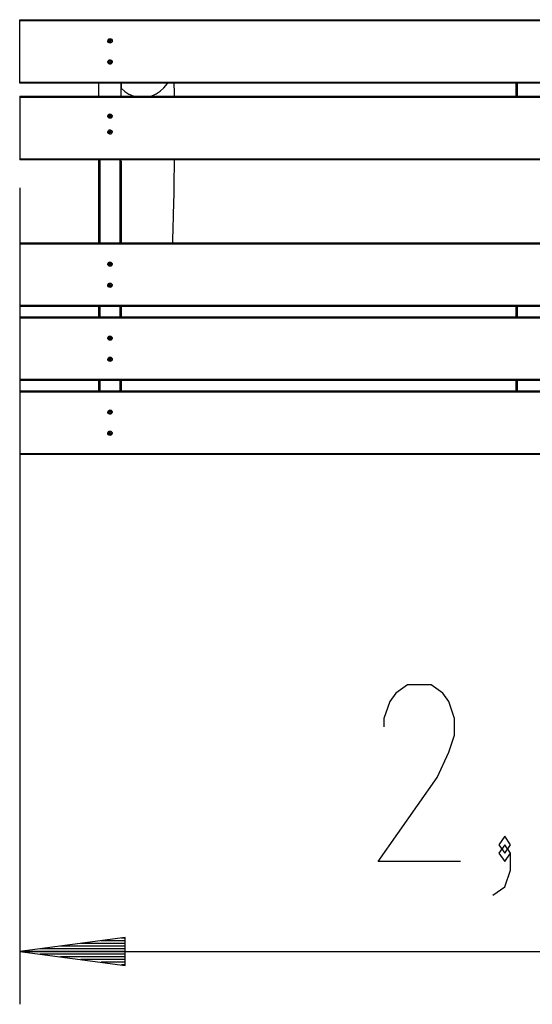
# Model space of a CAD drawing. Units: inches. Extents: x 277.8 to 316.3, y 178.3 to 241.2.
# Drawn here: x 280.7 to 290.5, y 178.3 to 196.9 of the extents above; entities that cross this region are included whole.
import ezdxf

# ---------------------------------------------------------------- set-up
doc = ezdxf.new("R2010")
doc.units = ezdxf.units.IN
doc.header["$MEASUREMENT"] = 0
doc.layers.add('Ebene 1', color=7, linetype='Continuous')

msp = doc.modelspace()

# ---------------------------------------------------------------- linework, layer by layer
at = {"layer": 'Ebene 1', "color": 179, "lineweight": 25, "true_color": 0x1a171b}
for points in [[(280.748, 196.9), (300.748, 196.9)], [(280.748, 196.881), (280.748, 196.9)], [(280.748, 195.721), (280.748, 196.881)], [(300.748, 196.881), (280.748, 196.881)], [(282.443, 196.5), (282.438, 196.495)], [(282.44, 196.51), (282.444, 196.505)], [(282.441, 196.49), (282.447, 196.49)], [(282.45, 196.513), (282.444, 196.515)], [(282.451, 196.488), (282.452, 196.481)], [(282.458, 196.521), (282.455, 196.515)], [(282.459, 196.48), (282.461, 196.486)], [(282.465, 196.513), (282.464, 196.52)], [(282.466, 196.488), (282.472, 196.486)], [(282.475, 196.511), (282.469, 196.511)], [(282.476, 196.491), (282.472, 196.497)], [(282.473, 196.501), (282.478, 196.505)], [(282.443, 196.102), (282.438, 196.098)], [(282.439, 196.092), (282.446, 196.092)], [(282.442, 196.113), (282.445, 196.107)], [(282.452, 196.114), (282.446, 196.117)], [(282.449, 196.089), (282.45, 196.082)], [(282.456, 196.08), (282.46, 196.086)], [(282.46, 196.121), (282.457, 196.115)], [(282.464, 196.087), (282.47, 196.084)], [(282.467, 196.113), (282.467, 196.119)], [(282.477, 196.109), (282.47, 196.109)], [(282.475, 196.088), (282.471, 196.094)], [(282.473, 196.099), (282.479, 196.102)], [(280.748, 195.721), (300.748, 195.721)], [(280.748, 195.701), (280.748, 195.721)], [(300.748, 195.701), (280.748, 195.701)], [(282.248, 195.451), (282.248, 195.701)], [(282.668, 195.701), (282.668, 195.602)], [(282.668, 195.451), (282.668, 195.701)], [(283.206, 195.448), (283.251, 195.461), (283.292, 195.479), (283.333, 195.499), (283.408, 195.549), (283.475, 195.61), (283.544, 195.696)], [(283.679, 195.451), (283.678, 195.517), (283.675, 195.7)], [(290.148, 195.451), (290.148, 195.701)], [(290.168, 195.701), (290.168, 195.451)], [(280.748, 195.451), (280.748, 195.431)], [(280.748, 195.451), (300.748, 195.451)], [(300.748, 195.431), (280.748, 195.431)], [(280.748, 195.431), (280.748, 194.27)], [(282.668, 195.602), (282.736, 195.543), (282.812, 195.494), (282.927, 195.448)], [(282.443, 195.074), (282.438, 195.07)], [(282.439, 195.084), (282.444, 195.079)], [(282.441, 195.063), (282.448, 195.064)], [(282.449, 195.087), (282.443, 195.09)], [(282.452, 195.062), (282.454, 195.056)], [(282.456, 195.096), (282.454, 195.09)], [(282.46, 195.055), (282.463, 195.061)], [(282.464, 195.089), (282.463, 195.095)], [(282.467, 195.063), (282.473, 195.062)], [(282.475, 195.087), (282.468, 195.086)], [(282.473, 195.077), (282.478, 195.081)], [(282.477, 195.067), (282.473, 195.072)], [(282.443, 194.774), (282.438, 194.77)], [(282.439, 194.784), (282.444, 194.779)], [(282.441, 194.764), (282.448, 194.765)], [(282.449, 194.787), (282.443, 194.789)], [(282.452, 194.762), (282.454, 194.755)], [(282.456, 194.796), (282.454, 194.79)], [(282.46, 194.755), (282.463, 194.762)], [(282.464, 194.789), (282.463, 194.795)], [(282.467, 194.764), (282.473, 194.762)], [(282.475, 194.787), (282.468, 194.786)], [(282.473, 194.777), (282.478, 194.782)], [(282.477, 194.767), (282.473, 194.772)], [(280.748, 194.27), (280.748, 194.251)], [(280.748, 194.27), (300.748, 194.27)], [(300.748, 194.251), (280.748, 194.251)], [(282.248, 192.676), (282.248, 194.251)], [(282.268, 194.251), (282.268, 192.676)], [(282.642, 194.25), (282.668, 194.219)], [(282.648, 192.676), (282.648, 194.251)], [(282.668, 194.219), (282.668, 192.676)], [(283.646, 192.676), (283.648, 192.755), (283.65, 192.814), (283.652, 192.874), (283.653, 192.928), (283.655, 192.982), (283.657, 193.04), (283.658, 193.098), (283.66, 193.183), (283.663, 193.268), (283.665, 193.367), (283.667, 193.465), (283.67, 193.576), (283.672, 193.687), (283.674, 193.812), (283.676, 193.936), (283.678, 194.074), (283.68, 194.211), (283.681, 194.25)], [(280.748, 193.72), (280.748, 178.271)], [(280.748, 192.676), (300.748, 192.676)], [(280.748, 192.676), (280.748, 192.655)], [(300.748, 192.655), (280.748, 192.655)], [(280.748, 192.655), (280.748, 191.496)], [(282.443, 192.274), (282.438, 192.269)], [(282.439, 192.284), (282.444, 192.279)], [(282.441, 192.264), (282.448, 192.265)], [(282.449, 192.287), (282.443, 192.289)], [(282.452, 192.262), (282.454, 192.256)], [(282.456, 192.296), (282.454, 192.289)], [(282.46, 192.255), (282.463, 192.261)], [(282.464, 192.289), (282.463, 192.296)], [(282.467, 192.264), (282.473, 192.262)], [(282.475, 192.287), (282.468, 192.286)], [(282.473, 192.277), (282.478, 192.281)], [(282.477, 192.267), (282.473, 192.272)], [(282.449, 191.887), (282.443, 191.889)], [(282.456, 191.896), (282.454, 191.889)], [(282.464, 191.889), (282.463, 191.896)], [(282.475, 191.887), (282.468, 191.886)], [(282.443, 191.874), (282.438, 191.869)], [(282.439, 191.884), (282.444, 191.879)], [(282.441, 191.863), (282.448, 191.865)], [(282.452, 191.862), (282.454, 191.856)], [(282.46, 191.855), (282.463, 191.861)], [(282.467, 191.863), (282.473, 191.862)], [(282.473, 191.877), (282.478, 191.882)], [(282.477, 191.867), (282.473, 191.872)], [(280.748, 191.496), (280.748, 191.476)], [(280.748, 191.496), (300.748, 191.496)], [(300.748, 191.476), (280.748, 191.476)], [(282.248, 191.276), (282.248, 191.476)], [(282.268, 191.476), (282.268, 191.276)], [(282.648, 191.276), (282.648, 191.476)], [(282.668, 191.476), (282.668, 191.276)], [(290.148, 191.276), (290.148, 191.475)], [(290.168, 191.475), (290.168, 191.276)], [(280.748, 191.276), (300.748, 191.276)], [(280.748, 191.276), (280.748, 191.256)], [(280.748, 191.256), (280.748, 190.096)], [(300.748, 191.256), (280.748, 191.256)], [(282.443, 190.874), (282.438, 190.87)], [(282.439, 190.884), (282.444, 190.879)], [(282.441, 190.863), (282.448, 190.864)], [(282.449, 190.888), (282.443, 190.889)], [(282.452, 190.862), (282.454, 190.856)], [(282.456, 190.896), (282.454, 190.89)], [(282.46, 190.855), (282.463, 190.861)], [(282.464, 190.889), (282.463, 190.895)], [(282.467, 190.863), (282.473, 190.861)], [(282.475, 190.888), (282.468, 190.887)], [(282.473, 190.877), (282.478, 190.882)], [(282.477, 190.867), (282.473, 190.872)], [(282.443, 190.475), (282.438, 190.471)], [(282.44, 190.486), (282.444, 190.48)], [(282.441, 190.465), (282.447, 190.465)], [(282.45, 190.488), (282.444, 190.49)], [(282.451, 190.462), (282.452, 190.456)], [(282.458, 190.496), (282.455, 190.49)], [(282.459, 190.455), (282.461, 190.461)], [(282.465, 190.489), (282.464, 190.495)], [(282.466, 190.463), (282.472, 190.461)], [(282.475, 190.487), (282.469, 190.486)], [(282.476, 190.466), (282.472, 190.471)], [(282.473, 190.476), (282.478, 190.48)], [(280.748, 190.096), (280.748, 190.076)], [(280.748, 190.096), (300.748, 190.096)], [(300.748, 190.076), (280.748, 190.076)], [(282.248, 189.876), (282.248, 190.076)], [(282.268, 190.076), (282.268, 189.876)], [(282.648, 189.876), (282.648, 190.076)], [(282.668, 190.076), (282.668, 189.876)], [(290.148, 189.875), (290.148, 190.076)], [(290.168, 190.076), (290.168, 189.875)], [(280.748, 189.875), (300.748, 189.875)], [(280.748, 189.875), (280.748, 189.855)], [(280.748, 189.855), (280.748, 188.695)], [(300.748, 189.855), (280.748, 189.855)], [(282.443, 189.477), (282.438, 189.474)], [(282.439, 189.467), (282.446, 189.467)], [(282.442, 189.488), (282.445, 189.482)], [(282.452, 189.489), (282.446, 189.492)], [(282.46, 189.496), (282.457, 189.49)], [(282.467, 189.487), (282.467, 189.494)], [(282.477, 189.484), (282.47, 189.484)], [(282.475, 189.463), (282.471, 189.47)], [(282.473, 189.474), (282.479, 189.477)], [(282.449, 189.463), (282.45, 189.457)], [(282.456, 189.455), (282.46, 189.461)], [(282.464, 189.462), (282.47, 189.459)], [(282.456, 189.096), (282.454, 189.09)], [(282.464, 189.089), (282.463, 189.095)], [(282.443, 189.074), (282.438, 189.069)], [(282.439, 189.084), (282.444, 189.079)], [(282.441, 189.063), (282.448, 189.065)], [(282.449, 189.088), (282.443, 189.09)], [(282.452, 189.062), (282.454, 189.055)], [(282.46, 189.055), (282.463, 189.062)], [(282.467, 189.063), (282.473, 189.062)], [(282.475, 189.088), (282.468, 189.086)], [(282.473, 189.077), (282.478, 189.082)], [(282.477, 189.067), (282.473, 189.072)], [(280.748, 188.695), (300.748, 188.695)], [(280.748, 188.695), (280.748, 188.675)], [(300.748, 188.675), (280.748, 188.675)], [(289.096, 180.971), (287.534, 180.971), (288.65, 182.564), (288.873, 183.043), (288.984, 183.361), (288.984, 183.68), (288.873, 183.998), (288.761, 184.158), (288.538, 184.317), (288.092, 184.317), (287.869, 184.158), (287.757, 183.998), (287.645, 183.68), (287.645, 183.521)], [(289.708, 180.333), (289.931, 180.492), (290.043, 180.811), (290.043, 181.13), (289.931, 181.289), (289.82, 181.13), (289.931, 180.971), (290.043, 181.13)], [(289.931, 181.13), (290.043, 181.289), (289.931, 181.449), (289.82, 181.289), (289.931, 181.13), (289.931, 181.13)], [(282.748, 179.534), (280.748, 179.271)], [(282.748, 179.423), (281.906, 179.423)], [(282.748, 179.474), (282.292, 179.474)], [(282.748, 179.525), (282.677, 179.525)], [(282.748, 179.525), (282.677, 179.525)], [(282.748, 179.007), (282.748, 179.534)], [(282.748, 179.271), (280.748, 179.271)], [(282.748, 179.271), (280.748, 179.271)], [(280.748, 179.271), (282.748, 179.007)], [(280.748, 179.271), (300.748, 179.271)], [(282.748, 179.321), (281.134, 179.321)], [(282.748, 179.22), (281.134, 179.22)], [(282.748, 179.372), (281.52, 179.372)], [(282.748, 179.169), (281.52, 179.169)], [(282.748, 179.118), (281.906, 179.118)], [(282.748, 179.067), (282.292, 179.067)], [(282.748, 179.017), (282.677, 179.017)], [(282.748, 179.017), (282.677, 179.017)]]:
    msp.add_lwpolyline(points, dxfattribs=at)
for points, knots in [([(282.442, 196.538), (282.422, 196.53), (282.412, 196.505), (282.42, 196.485), (282.429, 196.464), (282.453, 196.454), (282.474, 196.462), (282.495, 196.471), (282.505, 196.495), (282.496, 196.516), (282.487, 196.537), (282.463, 196.547), (282.442, 196.538), (282.442, 196.538), (282.442, 196.538), (282.442, 196.538)], [0, 0, 0, 0, 1, 1, 1, 2, 2, 2, 3, 3, 3, 4, 4, 4, 5, 5, 5, 5]), ([(282.438, 196.495), (282.437, 196.495), (282.436, 196.492), (282.437, 196.491), (282.438, 196.49), (282.439, 196.49), (282.441, 196.49)], [0, 0, 0, 0, 1, 1, 1, 2, 2, 2, 2]), ([(282.444, 196.515), (282.442, 196.516), (282.44, 196.515), (282.439, 196.514), (282.439, 196.513), (282.439, 196.511), (282.44, 196.51)], [0, 0, 0, 0, 1, 1, 1, 2, 2, 2, 2]), ([(282.452, 196.481), (282.453, 196.479), (282.454, 196.478), (282.456, 196.478), (282.457, 196.478), (282.458, 196.479), (282.459, 196.48)], [0, 0, 0, 0, 1, 1, 1, 2, 2, 2, 2]), ([(282.464, 196.52), (282.464, 196.522), (282.462, 196.523), (282.46, 196.523), (282.459, 196.523), (282.458, 196.522), (282.458, 196.521)], [0, 0, 0, 0, 1, 1, 1, 2, 2, 2, 2]), ([(282.472, 196.486), (282.474, 196.485), (282.476, 196.486), (282.477, 196.488), (282.477, 196.489), (282.477, 196.49), (282.476, 196.491)], [0, 0, 0, 0, 1, 1, 1, 2, 2, 2, 2]), ([(282.478, 196.505), (282.479, 196.506), (282.48, 196.508), (282.479, 196.51), (282.478, 196.511), (282.477, 196.512), (282.475, 196.511)], [0, 0, 0, 0, 1, 1, 1, 2, 2, 2, 2]), ([(282.448, 196.14), (282.426, 196.134), (282.413, 196.112), (282.418, 196.09), (282.424, 196.068), (282.447, 196.055), (282.468, 196.061), (282.49, 196.067), (282.503, 196.089), (282.498, 196.111), (282.492, 196.133), (282.469, 196.146), (282.448, 196.14), (282.448, 196.14), (282.448, 196.14), (282.448, 196.14)], [0, 0, 0, 0, 1, 1, 1, 2, 2, 2, 3, 3, 3, 4, 4, 4, 5, 5, 5, 5]), ([(282.438, 196.098), (282.436, 196.098), (282.436, 196.096), (282.436, 196.094), (282.437, 196.093), (282.438, 196.092), (282.439, 196.092)], [0, 0, 0, 0, 1, 1, 1, 2, 2, 2, 2]), ([(282.446, 196.117), (282.444, 196.118), (282.442, 196.118), (282.442, 196.116), (282.441, 196.115), (282.441, 196.114), (282.442, 196.113)], [0, 0, 0, 0, 1, 1, 1, 2, 2, 2, 2]), ([(282.45, 196.082), (282.45, 196.08), (282.451, 196.078), (282.453, 196.078), (282.454, 196.078), (282.455, 196.079), (282.456, 196.08)], [0, 0, 0, 0, 1, 1, 1, 2, 2, 2, 2]), ([(282.467, 196.119), (282.467, 196.121), (282.465, 196.122), (282.463, 196.122), (282.462, 196.122), (282.461, 196.122), (282.46, 196.121)], [0, 0, 0, 0, 1, 1, 1, 2, 2, 2, 2]), ([(282.47, 196.084), (282.471, 196.083), (282.474, 196.083), (282.475, 196.085), (282.475, 196.086), (282.475, 196.087), (282.475, 196.088)], [0, 0, 0, 0, 1, 1, 1, 2, 2, 2, 2]), ([(282.478, 196.103), (282.48, 196.103), (282.481, 196.106), (282.48, 196.107), (282.479, 196.108), (282.478, 196.109), (282.477, 196.109)], [0, 0, 0, 0, 1, 1, 1, 2, 2, 2, 2]), ([(282.417, 195.078), (282.416, 195.055), (282.433, 195.036), (282.456, 195.034), (282.478, 195.033), (282.498, 195.05), (282.499, 195.073), (282.501, 195.095), (282.483, 195.115), (282.461, 195.116), (282.438, 195.118), (282.419, 195.101), (282.417, 195.078), (282.417, 195.078), (282.417, 195.078), (282.417, 195.078)], [0, 0, 0, 0, 1, 1, 1, 2, 2, 2, 3, 3, 3, 4, 4, 4, 5, 5, 5, 5]), ([(282.438, 195.07), (282.437, 195.068), (282.437, 195.066), (282.438, 195.064), (282.439, 195.064), (282.44, 195.063), (282.441, 195.063)], [0, 0, 0, 0, 1, 1, 1, 2, 2, 2, 2]), ([(282.443, 195.09), (282.441, 195.09), (282.439, 195.089), (282.439, 195.087), (282.438, 195.086), (282.438, 195.085), (282.439, 195.084)], [0, 0, 0, 0, 1, 1, 1, 2, 2, 2, 2]), ([(282.454, 195.056), (282.454, 195.054), (282.456, 195.052), (282.458, 195.053), (282.459, 195.053), (282.46, 195.054), (282.46, 195.055)], [0, 0, 0, 0, 1, 1, 1, 2, 2, 2, 2]), ([(282.463, 195.095), (282.462, 195.097), (282.46, 195.099), (282.459, 195.098), (282.458, 195.098), (282.456, 195.097), (282.456, 195.096)], [0, 0, 0, 0, 1, 1, 1, 2, 2, 2, 2]), ([(282.473, 195.062), (282.475, 195.061), (282.477, 195.062), (282.478, 195.064), (282.478, 195.065), (282.478, 195.066), (282.477, 195.067)], [0, 0, 0, 0, 1, 1, 1, 2, 2, 2, 2]), ([(282.478, 195.081), (282.479, 195.083), (282.479, 195.085), (282.478, 195.086), (282.477, 195.087), (282.476, 195.088), (282.475, 195.087)], [0, 0, 0, 0, 1, 1, 1, 2, 2, 2, 2]), ([(282.417, 194.778), (282.416, 194.755), (282.433, 194.736), (282.456, 194.735), (282.478, 194.733), (282.498, 194.751), (282.499, 194.773), (282.501, 194.796), (282.483, 194.815), (282.461, 194.816), (282.438, 194.818), (282.419, 194.801), (282.417, 194.778), (282.417, 194.778), (282.417, 194.778), (282.417, 194.778)], [0, 0, 0, 0, 1, 1, 1, 2, 2, 2, 3, 3, 3, 4, 4, 4, 5, 5, 5, 5]), ([(282.438, 194.77), (282.437, 194.768), (282.437, 194.766), (282.438, 194.765), (282.439, 194.764), (282.44, 194.763), (282.441, 194.764)], [0, 0, 0, 0, 1, 1, 1, 2, 2, 2, 2]), ([(282.443, 194.789), (282.441, 194.79), (282.439, 194.789), (282.439, 194.787), (282.438, 194.786), (282.438, 194.785), (282.439, 194.784)], [0, 0, 0, 0, 1, 1, 1, 2, 2, 2, 2]), ([(282.454, 194.755), (282.454, 194.754), (282.456, 194.753), (282.458, 194.753), (282.459, 194.753), (282.46, 194.754), (282.46, 194.755)], [0, 0, 0, 0, 1, 1, 1, 2, 2, 2, 2]), ([(282.463, 194.795), (282.462, 194.797), (282.46, 194.798), (282.459, 194.798), (282.458, 194.798), (282.456, 194.797), (282.456, 194.796)], [0, 0, 0, 0, 1, 1, 1, 2, 2, 2, 2]), ([(282.473, 194.762), (282.475, 194.761), (282.477, 194.762), (282.478, 194.764), (282.478, 194.765), (282.478, 194.766), (282.477, 194.767)], [0, 0, 0, 0, 1, 1, 1, 2, 2, 2, 2]), ([(282.478, 194.782), (282.479, 194.783), (282.479, 194.785), (282.478, 194.786), (282.477, 194.787), (282.476, 194.787), (282.475, 194.787)], [0, 0, 0, 0, 1, 1, 1, 2, 2, 2, 2]), ([(282.417, 192.278), (282.416, 192.255), (282.433, 192.236), (282.456, 192.235), (282.478, 192.233), (282.498, 192.25), (282.499, 192.273), (282.501, 192.296), (282.483, 192.315), (282.461, 192.316), (282.438, 192.318), (282.419, 192.3), (282.417, 192.278), (282.417, 192.278), (282.417, 192.278), (282.417, 192.278)], [0, 0, 0, 0, 1, 1, 1, 2, 2, 2, 3, 3, 3, 4, 4, 4, 5, 5, 5, 5]), ([(282.438, 192.269), (282.437, 192.268), (282.437, 192.266), (282.438, 192.265), (282.439, 192.264), (282.44, 192.264), (282.441, 192.264)], [0, 0, 0, 0, 1, 1, 1, 2, 2, 2, 2]), ([(282.443, 192.289), (282.441, 192.29), (282.439, 192.289), (282.439, 192.287), (282.438, 192.286), (282.438, 192.285), (282.439, 192.284)], [0, 0, 0, 0, 1, 1, 1, 2, 2, 2, 2]), ([(282.463, 192.296), (282.462, 192.297), (282.46, 192.298), (282.459, 192.298), (282.458, 192.298), (282.456, 192.297), (282.456, 192.296)], [0, 0, 0, 0, 1, 1, 1, 2, 2, 2, 2]), ([(282.473, 192.262), (282.475, 192.261), (282.477, 192.262), (282.478, 192.264), (282.478, 192.265), (282.478, 192.266), (282.477, 192.267)], [0, 0, 0, 0, 1, 1, 1, 2, 2, 2, 2]), ([(282.478, 192.281), (282.479, 192.283), (282.479, 192.285), (282.478, 192.286), (282.477, 192.287), (282.476, 192.288), (282.475, 192.287)], [0, 0, 0, 0, 1, 1, 1, 2, 2, 2, 2]), ([(282.454, 192.256), (282.454, 192.254), (282.456, 192.253), (282.458, 192.253), (282.459, 192.253), (282.46, 192.254), (282.46, 192.255)], [0, 0, 0, 0, 1, 1, 1, 2, 2, 2, 2]), ([(282.417, 191.878), (282.416, 191.855), (282.433, 191.836), (282.456, 191.835), (282.478, 191.833), (282.498, 191.85), (282.499, 191.873), (282.501, 191.896), (282.483, 191.915), (282.461, 191.916), (282.438, 191.918), (282.419, 191.9), (282.417, 191.878), (282.417, 191.878), (282.417, 191.878), (282.417, 191.878)], [0, 0, 0, 0, 1, 1, 1, 2, 2, 2, 3, 3, 3, 4, 4, 4, 5, 5, 5, 5]), ([(282.443, 191.889), (282.441, 191.89), (282.439, 191.889), (282.439, 191.887), (282.438, 191.886), (282.438, 191.885), (282.439, 191.884)], [0, 0, 0, 0, 1, 1, 1, 2, 2, 2, 2]), ([(282.463, 191.896), (282.462, 191.897), (282.46, 191.899), (282.459, 191.898), (282.458, 191.898), (282.456, 191.897), (282.456, 191.896)], [0, 0, 0, 0, 1, 1, 1, 2, 2, 2, 2]), ([(282.478, 191.882), (282.479, 191.883), (282.479, 191.885), (282.478, 191.886), (282.477, 191.887), (282.476, 191.888), (282.475, 191.887)], [0, 0, 0, 0, 1, 1, 1, 2, 2, 2, 2]), ([(282.438, 191.869), (282.437, 191.868), (282.437, 191.866), (282.438, 191.865), (282.439, 191.864), (282.44, 191.863), (282.441, 191.863)], [0, 0, 0, 0, 1, 1, 1, 2, 2, 2, 2]), ([(282.454, 191.856), (282.454, 191.854), (282.456, 191.853), (282.458, 191.853), (282.459, 191.853), (282.46, 191.854), (282.46, 191.855)], [0, 0, 0, 0, 1, 1, 1, 2, 2, 2, 2]), ([(282.473, 191.862), (282.475, 191.861), (282.477, 191.862), (282.478, 191.864), (282.478, 191.865), (282.478, 191.866), (282.477, 191.867)], [0, 0, 0, 0, 1, 1, 1, 2, 2, 2, 2]), ([(282.417, 190.878), (282.416, 190.856), (282.433, 190.836), (282.456, 190.835), (282.478, 190.833), (282.498, 190.851), (282.499, 190.873), (282.501, 190.895), (282.483, 190.915), (282.461, 190.917), (282.438, 190.918), (282.419, 190.901), (282.417, 190.878), (282.417, 190.878), (282.417, 190.878), (282.417, 190.878)], [0, 0, 0, 0, 1, 1, 1, 2, 2, 2, 3, 3, 3, 4, 4, 4, 5, 5, 5, 5]), ([(282.438, 190.87), (282.437, 190.868), (282.437, 190.866), (282.438, 190.864), (282.439, 190.863), (282.44, 190.863), (282.441, 190.863)], [0, 0, 0, 0, 1, 1, 1, 2, 2, 2, 2]), ([(282.443, 190.889), (282.441, 190.89), (282.439, 190.889), (282.439, 190.887), (282.438, 190.886), (282.438, 190.885), (282.439, 190.884)], [0, 0, 0, 0, 1, 1, 1, 2, 2, 2, 2]), ([(282.454, 190.856), (282.454, 190.854), (282.456, 190.853), (282.458, 190.853), (282.459, 190.853), (282.46, 190.854), (282.46, 190.855)], [0, 0, 0, 0, 1, 1, 1, 2, 2, 2, 2]), ([(282.463, 190.895), (282.462, 190.898), (282.46, 190.899), (282.459, 190.898), (282.458, 190.898), (282.456, 190.897), (282.456, 190.896)], [0, 0, 0, 0, 1, 1, 1, 2, 2, 2, 2]), ([(282.473, 190.861), (282.475, 190.861), (282.477, 190.862), (282.478, 190.863), (282.478, 190.865), (282.478, 190.866), (282.477, 190.867)], [0, 0, 0, 0, 1, 1, 1, 2, 2, 2, 2]), ([(282.478, 190.882), (282.479, 190.883), (282.479, 190.885), (282.478, 190.887), (282.477, 190.887), (282.476, 190.888), (282.475, 190.888)], [0, 0, 0, 0, 1, 1, 1, 2, 2, 2, 2]), ([(282.442, 190.513), (282.422, 190.505), (282.412, 190.481), (282.42, 190.46), (282.429, 190.439), (282.453, 190.429), (282.474, 190.438), (282.495, 190.446), (282.505, 190.47), (282.496, 190.491), (282.487, 190.512), (282.463, 190.522), (282.442, 190.513), (282.442, 190.513), (282.442, 190.513), (282.442, 190.513)], [0, 0, 0, 0, 1, 1, 1, 2, 2, 2, 3, 3, 3, 4, 4, 4, 5, 5, 5, 5]), ([(282.438, 190.471), (282.437, 190.47), (282.436, 190.468), (282.437, 190.466), (282.438, 190.465), (282.439, 190.465), (282.441, 190.465)], [0, 0, 0, 0, 1, 1, 1, 2, 2, 2, 2]), ([(282.444, 190.49), (282.442, 190.491), (282.44, 190.49), (282.439, 190.489), (282.439, 190.488), (282.439, 190.486), (282.44, 190.486)], [0, 0, 0, 0, 1, 1, 1, 2, 2, 2, 2]), ([(282.452, 190.456), (282.453, 190.454), (282.454, 190.453), (282.456, 190.453), (282.457, 190.453), (282.458, 190.454), (282.459, 190.455)], [0, 0, 0, 0, 1, 1, 1, 2, 2, 2, 2]), ([(282.464, 190.495), (282.464, 190.497), (282.462, 190.499), (282.46, 190.498), (282.459, 190.498), (282.458, 190.497), (282.458, 190.496)], [0, 0, 0, 0, 1, 1, 1, 2, 2, 2, 2]), ([(282.472, 190.461), (282.474, 190.46), (282.476, 190.461), (282.477, 190.462), (282.477, 190.463), (282.477, 190.465), (282.476, 190.466)], [0, 0, 0, 0, 1, 1, 1, 2, 2, 2, 2]), ([(282.478, 190.48), (282.479, 190.481), (282.48, 190.484), (282.479, 190.485), (282.478, 190.486), (282.477, 190.487), (282.475, 190.487)], [0, 0, 0, 0, 1, 1, 1, 2, 2, 2, 2]), ([(282.448, 189.515), (282.426, 189.509), (282.413, 189.487), (282.418, 189.465), (282.424, 189.443), (282.447, 189.43), (282.468, 189.436), (282.49, 189.442), (282.503, 189.464), (282.498, 189.486), (282.492, 189.508), (282.469, 189.521), (282.448, 189.515), (282.448, 189.515), (282.448, 189.515), (282.448, 189.515)], [0, 0, 0, 0, 1, 1, 1, 2, 2, 2, 3, 3, 3, 4, 4, 4, 5, 5, 5, 5]), ([(282.438, 189.474), (282.436, 189.473), (282.436, 189.471), (282.436, 189.469), (282.437, 189.468), (282.438, 189.467), (282.439, 189.467)], [0, 0, 0, 0, 1, 1, 1, 2, 2, 2, 2]), ([(282.446, 189.492), (282.444, 189.493), (282.442, 189.493), (282.442, 189.491), (282.441, 189.49), (282.441, 189.489), (282.442, 189.488)], [0, 0, 0, 0, 1, 1, 1, 2, 2, 2, 2]), ([(282.467, 189.494), (282.467, 189.496), (282.465, 189.498), (282.463, 189.498), (282.462, 189.498), (282.461, 189.497), (282.46, 189.496)], [0, 0, 0, 0, 1, 1, 1, 2, 2, 2, 2]), ([(282.478, 189.477), (282.48, 189.479), (282.481, 189.481), (282.48, 189.482), (282.479, 189.483), (282.478, 189.484), (282.477, 189.484)], [0, 0, 0, 0, 1, 1, 1, 2, 2, 2, 2]), ([(282.45, 189.457), (282.45, 189.455), (282.451, 189.453), (282.453, 189.453), (282.454, 189.453), (282.455, 189.454), (282.456, 189.455)], [0, 0, 0, 0, 1, 1, 1, 2, 2, 2, 2]), ([(282.47, 189.459), (282.471, 189.458), (282.474, 189.459), (282.475, 189.46), (282.475, 189.461), (282.475, 189.462), (282.475, 189.463)], [0, 0, 0, 0, 1, 1, 1, 2, 2, 2, 2]), ([(282.417, 189.078), (282.416, 189.055), (282.433, 189.036), (282.456, 189.034), (282.478, 189.033), (282.498, 189.05), (282.499, 189.073), (282.501, 189.095), (282.483, 189.115), (282.461, 189.116), (282.438, 189.118), (282.419, 189.101), (282.417, 189.078), (282.417, 189.078), (282.417, 189.078), (282.417, 189.078)], [0, 0, 0, 0, 1, 1, 1, 2, 2, 2, 3, 3, 3, 4, 4, 4, 5, 5, 5, 5]), ([(282.463, 189.095), (282.462, 189.097), (282.46, 189.099), (282.459, 189.098), (282.458, 189.098), (282.456, 189.097), (282.456, 189.096)], [0, 0, 0, 0, 1, 1, 1, 2, 2, 2, 2]), ([(282.438, 189.069), (282.437, 189.068), (282.437, 189.066), (282.438, 189.065), (282.439, 189.064), (282.44, 189.063), (282.441, 189.063)], [0, 0, 0, 0, 1, 1, 1, 2, 2, 2, 2]), ([(282.443, 189.09), (282.441, 189.09), (282.439, 189.089), (282.439, 189.088), (282.438, 189.086), (282.438, 189.085), (282.439, 189.084)], [0, 0, 0, 0, 1, 1, 1, 2, 2, 2, 2]), ([(282.454, 189.055), (282.454, 189.054), (282.456, 189.052), (282.458, 189.053), (282.459, 189.053), (282.46, 189.054), (282.46, 189.055)], [0, 0, 0, 0, 1, 1, 1, 2, 2, 2, 2]), ([(282.473, 189.062), (282.475, 189.061), (282.477, 189.062), (282.478, 189.064), (282.478, 189.065), (282.478, 189.066), (282.477, 189.067)], [0, 0, 0, 0, 1, 1, 1, 2, 2, 2, 2]), ([(282.478, 189.082), (282.479, 189.083), (282.479, 189.085), (282.478, 189.086), (282.477, 189.088), (282.476, 189.088), (282.475, 189.088)], [0, 0, 0, 0, 1, 1, 1, 2, 2, 2, 2])]:
    msp.add_open_spline(points, degree=3, knots=knots, dxfattribs=at)
for points in [[(282.443, 196.5), (282.445, 196.501), (282.445, 196.503), (282.444, 196.505)], [(282.451, 196.488), (282.451, 196.489), (282.449, 196.49), (282.447, 196.49)], [(282.45, 196.513), (282.452, 196.512), (282.454, 196.513), (282.455, 196.515)], [(282.466, 196.488), (282.464, 196.489), (282.463, 196.488), (282.461, 196.486)], [(282.465, 196.513), (282.465, 196.512), (282.467, 196.511), (282.469, 196.511)], [(282.473, 196.501), (282.471, 196.5), (282.471, 196.498), (282.472, 196.497)], [(282.443, 196.102), (282.445, 196.103), (282.445, 196.105), (282.445, 196.107)], [(282.449, 196.089), (282.449, 196.09), (282.448, 196.092), (282.446, 196.092)], [(282.452, 196.114), (282.454, 196.113), (282.456, 196.114), (282.457, 196.115)], [(282.464, 196.087), (282.463, 196.088), (282.461, 196.087), (282.46, 196.086)], [(282.467, 196.113), (282.467, 196.111), (282.468, 196.109), (282.47, 196.109)], [(282.473, 196.099), (282.471, 196.098), (282.471, 196.096), (282.471, 196.094)], [(282.443, 195.074), (282.445, 195.075), (282.445, 195.077), (282.444, 195.079)], [(282.452, 195.062), (282.451, 195.064), (282.45, 195.065), (282.448, 195.064)], [(282.449, 195.087), (282.451, 195.087), (282.453, 195.088), (282.454, 195.09)], [(282.467, 195.063), (282.465, 195.064), (282.463, 195.063), (282.463, 195.061)], [(282.464, 195.089), (282.465, 195.087), (282.466, 195.086), (282.468, 195.086)], [(282.473, 195.077), (282.471, 195.076), (282.471, 195.074), (282.473, 195.072)], [(282.443, 194.774), (282.445, 194.775), (282.445, 194.777), (282.444, 194.779)], [(282.452, 194.762), (282.451, 194.764), (282.45, 194.765), (282.448, 194.765)], [(282.449, 194.787), (282.451, 194.787), (282.453, 194.788), (282.454, 194.79)], [(282.467, 194.764), (282.465, 194.764), (282.463, 194.763), (282.463, 194.762)], [(282.464, 194.789), (282.465, 194.787), (282.466, 194.786), (282.468, 194.786)], [(282.473, 194.777), (282.471, 194.776), (282.471, 194.774), (282.473, 194.772)], [(282.443, 192.274), (282.445, 192.276), (282.445, 192.277), (282.444, 192.279)], [(282.452, 192.262), (282.451, 192.264), (282.45, 192.265), (282.448, 192.265)], [(282.449, 192.287), (282.451, 192.287), (282.453, 192.288), (282.454, 192.289)], [(282.467, 192.264), (282.465, 192.264), (282.463, 192.263), (282.463, 192.261)], [(282.464, 192.289), (282.465, 192.287), (282.466, 192.286), (282.468, 192.286)], [(282.473, 192.277), (282.471, 192.276), (282.471, 192.274), (282.473, 192.272)], [(282.449, 191.887), (282.451, 191.887), (282.453, 191.888), (282.454, 191.889)], [(282.464, 191.889), (282.465, 191.887), (282.466, 191.886), (282.468, 191.886)], [(282.443, 191.874), (282.445, 191.875), (282.445, 191.877), (282.444, 191.879)], [(282.452, 191.862), (282.451, 191.864), (282.45, 191.865), (282.448, 191.865)], [(282.467, 191.863), (282.465, 191.864), (282.463, 191.863), (282.463, 191.861)], [(282.473, 191.877), (282.471, 191.876), (282.471, 191.874), (282.473, 191.872)], [(282.443, 190.874), (282.445, 190.875), (282.445, 190.877), (282.444, 190.879)], [(282.452, 190.862), (282.451, 190.864), (282.45, 190.865), (282.448, 190.864)], [(282.449, 190.888), (282.451, 190.887), (282.453, 190.888), (282.454, 190.89)], [(282.467, 190.863), (282.465, 190.864), (282.463, 190.863), (282.463, 190.861)], [(282.464, 190.889), (282.465, 190.887), (282.466, 190.886), (282.468, 190.887)], [(282.473, 190.877), (282.471, 190.876), (282.471, 190.874), (282.473, 190.872)], [(282.443, 190.475), (282.445, 190.476), (282.445, 190.478), (282.444, 190.48)], [(282.451, 190.462), (282.451, 190.464), (282.449, 190.466), (282.447, 190.465)], [(282.45, 190.488), (282.452, 190.488), (282.454, 190.488), (282.455, 190.49)], [(282.466, 190.463), (282.464, 190.463), (282.463, 190.463), (282.461, 190.461)], [(282.465, 190.489), (282.465, 190.487), (282.467, 190.486), (282.469, 190.486)], [(282.473, 190.476), (282.471, 190.475), (282.471, 190.473), (282.472, 190.471)], [(282.443, 189.477), (282.445, 189.478), (282.445, 189.48), (282.445, 189.482)], [(282.449, 189.463), (282.449, 189.465), (282.448, 189.467), (282.446, 189.467)], [(282.452, 189.489), (282.454, 189.488), (282.456, 189.489), (282.457, 189.49)], [(282.467, 189.487), (282.467, 189.486), (282.468, 189.484), (282.47, 189.484)], [(282.473, 189.474), (282.471, 189.473), (282.471, 189.471), (282.471, 189.47)], [(282.464, 189.462), (282.463, 189.463), (282.461, 189.462), (282.46, 189.461)], [(282.443, 189.074), (282.445, 189.075), (282.445, 189.078), (282.444, 189.079)], [(282.452, 189.062), (282.451, 189.064), (282.45, 189.065), (282.448, 189.065)], [(282.449, 189.088), (282.451, 189.087), (282.453, 189.088), (282.454, 189.09)], [(282.467, 189.063), (282.465, 189.064), (282.463, 189.063), (282.463, 189.061)], [(282.464, 189.089), (282.465, 189.088), (282.466, 189.086), (282.468, 189.086)], [(282.473, 189.077), (282.471, 189.076), (282.471, 189.074), (282.473, 189.072)]]:
    msp.add_open_spline(points, degree=3, dxfattribs=at)

doc.saveas('drawing.dxf')
